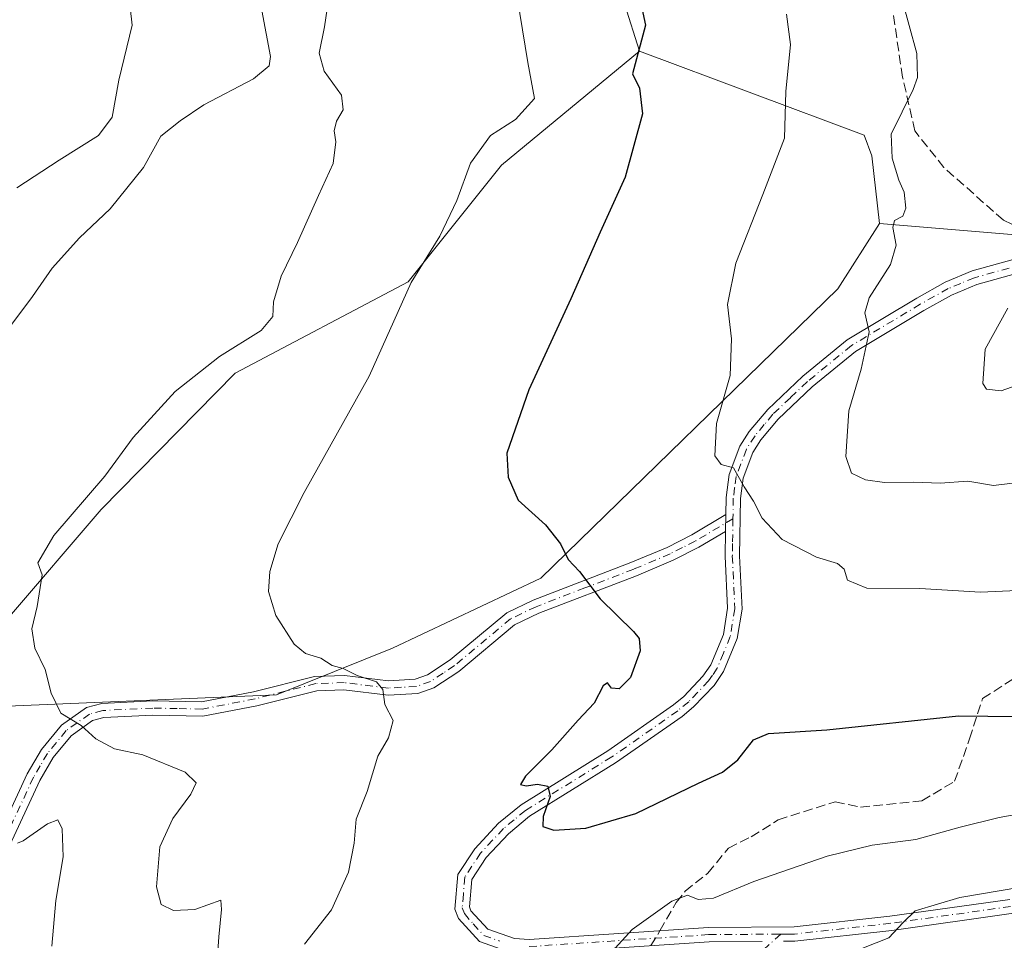
# Model space of a CAD drawing. Units: metres. Extents: x 573484 to 576938, y 4714941 to 4717291.
# Drawn here: x 574678 to 574850, y 4715914 to 4716075 of the extents above; entities that cross this region are included whole.
import ezdxf

# ---------------------------------------------------------------- set-up
doc = ezdxf.new("R2010")
doc.units = ezdxf.units.M
doc.header["$MEASUREMENT"] = 0
doc.linetypes.add('DGN Style 3', pattern=[2.307223458686699, 1.648016756204785, -0.6592067024819142])
doc.linetypes.add('DGN Style 4', pattern=[2.6384748266838614, 1.318413404963828, -0.6592067024819142, 0.001648016756204785, -0.6592067024819142])
for name, color, linetype, lineweight in [('Arbolado forestal CxS', 92, 'Continuous', 0), ('Camino Cxs', 7, 'Continuous', 0), ('Camino eje', 30, 'DGN Style 4', 13), ('Cultivos leñosos CxS', 92, 'Continuous', 0), ('Curva de nivel maestra', 30, 'Continuous', 30), ('Curva de nivel normal', 30, 'Continuous', 0), ('Matorral CxS', 135, 'Continuous', 0), ('Senda', 7, 'DGN Style 3', 0), ('Senda no paivmentada conexión', 7, 'DGN Style 3', 0)]:
    doc.layers.add(name, color=color, linetype=linetype, lineweight=lineweight)

# ---------------------------------------------------------------- blocks, each defined once
blk = doc.blocks.new('*U15')
at = {"layer": 'Matorral CxS', "color": 135, "linetype": 'Continuous', "lineweight": 0}
blk.add_polyline3d([(574853.6003000002, 4716037.660700001, 638.8135000000038), (574828.4108999996, 4716039.7645, 634.2725999999967), (574827.1041000001, 4716051.534700001, 634.0720000000001), (574825.7330999998, 4716055.195499999, 633.6134000000021), (574786.4917000001, 4716069.847300001, 624.4496000000072), (574778.6460999995, 4716094.695499999, 623.4673999999941), (574768.1857000003, 4716110.389900001, 624.1869000000006), (574752.4929000001, 4716127.392300001, 623.7041999999929), (574721.1091, 4716136.547900001, 619.5225000000064), (574708.9413000002, 4716129.581900001, 615.8282000000036), (574696.2647000002, 4716201.938899999, 621.923299999995), (574679.3110999997, 4716198.001700001, 616.6858000000066), (574656.1475000001, 4716192.622099999, 609.0856000000058), (574636.8406999996, 4716192.720899999, 604.3546999999963), (574624.3413000006, 4716188.8621, 598.5893000000069), (574618.0000999998, 4716193.391899999, 597.8119000000006), (574615.1876999997, 4716195.400900001, 597.3222999999998), (574600.8037, 4716245.099300001, 601.0620999999956), (574587.8471999997, 4716268.821900001, 603.4882999999973)], dxfattribs=at)

msp = doc.modelspace()

# ---------------------------------------------------------------- linework, layer by layer
at = {"layer": 'Arbolado forestal CxS', "color": 92, "linetype": 'Continuous', "lineweight": 0}
for points in [[(574828.4108999996, 4716039.7645, 634.2725999999967), (574853.6003000002, 4716037.660700001, 638.8135000000038), (574874.7023, 4716046.452500001, 641.6968999999954), (574901.0799000004, 4716071.950300001, 647.4401000000071), (574911.6310999999, 4716090.4143, 649.251099999994), (574914.2688999996, 4716105.361500001, 651.9955999999949), (574916.0279000001, 4716121.187899999, 654.8659000000043), (574910.6630999995, 4716140.324100001, 658.6815999999963)], [(574786.4917000001, 4716069.847300001, 624.4496000000072), (574762.3941000003, 4716049.956499999, 621.1638999999996), (574746.0988999996, 4716029.558700001, 619.6054000000004), (574715.8759000005, 4716013.610900001, 616.1821000000054), (574692.4892999995, 4715989.7741, 615.217499999999), (574676.1388999998, 4715970.644099999, 614.2850000000036)], [(574786.4917000001, 4716069.847300001, 624.4496000000072), (574825.7330999998, 4716055.195499999, 633.6134000000021), (574827.1041000001, 4716051.534700001, 634.0720000000001), (574828.4108999996, 4716039.7645, 634.2725999999967)], [(574549.8916999997, 4715828.1887, 595.912599999996), (574589.1662999997, 4715824.4475, 598.0415000000066), (574597.0122999996, 4715828.371099999, 597.8285000000033), (574600.9354999998, 4715840.1413, 597.2180999999982), (574629.7045, 4715850.6043, 597.2715999999928), (574643.9590999996, 4715874.004899999, 599.718200000003), (574651.9193000002, 4715896.076099999, 602.6003999999957), (574668.9199000001, 4715919.616900001, 606.6374999999971), (574668.8079000004, 4715959.0143, 611.3772000000026), (574676.1505000005, 4715955.3891, 613.4738000000071), (574723.1017000005, 4715957.386700001, 618.9649999999965), (574743.3457000004, 4715965.5529, 621.5301000000036), (574769.2710999995, 4715977.7849, 624.235400000005), (574821.1546999998, 4716028.3025, 633.4146999999939), (574828.4108999996, 4716039.7645, 634.2725999999967), (574853.6003000002, 4716037.660700001, 638.8135000000038)], [(574668.8079000004, 4715959.0143, 611.3772000000026), (574676.1505000005, 4715955.3891, 613.4738000000071), (574723.1017000005, 4715957.386700001, 618.9649999999965), (574743.3457000004, 4715965.5529, 621.5301000000036), (574769.2710999995, 4715977.7849, 624.235400000005), (574821.1546999998, 4716028.3025, 633.4146999999939), (574828.4108999996, 4716039.7645, 634.2725999999967)], [(574668.8079000004, 4715959.0143, 611.3772000000026), (574676.1505000005, 4715955.3891, 613.4738000000071), (574723.1017000005, 4715957.386700001, 618.9649999999965), (574743.3457000004, 4715965.5529, 621.5301000000036), (574769.2710999995, 4715977.7849, 624.235400000005), (574821.1546999998, 4716028.3025, 633.4146999999939), (574828.4108999996, 4716039.7645, 634.2725999999967)]]:
    msp.add_polyline3d(points, dxfattribs=at)
msp.add_polyline3d([(574828.4108999996, 4716039.7645, 634.2725999999967), (574821.1546999998, 4716028.3025, 633.4146999999939), (574769.2710999995, 4715977.7849, 624.235400000005), (574743.3457000004, 4715965.5529, 621.5301000000036), (574723.1017000005, 4715957.386700001, 618.9649999999965), (574676.1505000005, 4715955.3891, 613.4738000000071), (574668.8079000004, 4715959.0143, 611.3772000000026), (574673.3696999997, 4715966.498299999, 613.3763999999937), (574676.1388999998, 4715970.644099999, 614.2850000000036), (574692.4892999995, 4715989.7741, 615.217499999999), (574715.8759000005, 4716013.610900001, 616.1821000000054), (574746.0988999996, 4716029.558700001, 619.6054000000004), (574762.3941000003, 4716049.956499999, 621.1638999999996), (574786.4917000001, 4716069.847300001, 624.4496000000072), (574825.7330999998, 4716055.195499999, 633.6134000000021), (574827.1041000001, 4716051.534700001, 634.0720000000001)], close=True, dxfattribs=at)
at = {"layer": 'Camino Cxs', "color": 7, "linetype": 'Continuous', "lineweight": 0, "extrusion": (-0.001929135756534827, -0.1138848632903323, 0.9934920816738174), "elevation": -537563.5136809715, "flags": 128}
msp.add_lwpolyline([(494844.8147862031, 4694369.230201482), (494844.814786203, 4694366.270618999)], dxfattribs=at)
msp.add_lwpolyline([(494844.8147862031, 4694369.230201482), (494844.814786203, 4694366.270618999)], dxfattribs=at)
at = {"layer": 'Camino Cxs', "color": 7, "linetype": 'Continuous', "lineweight": 0}
for points in [[(574758.5900999998, 4715914.270099999, 622.8531999999977), (574754.9101, 4715918.3201, 623.1285000000062), (574754.2701000003, 4715919.960100001, 623.2743999999948), (574754.8000999996, 4715925.9901, 623.7581999999966), (574757.7600999996, 4715930.5001, 624.1106), (574761.9101, 4715934.9301, 624.5222000000067), (574765.8501000004, 4715938.190099999, 624.8114999999962), (574780.9801000003, 4715947.5701, 625.6677999999956), (574792.4301000005, 4715955.610099999, 626.0608000000066), (574794.2701000003, 4715957.100099999, 626.1015999999945), (574797.6001000004, 4715960.620100001, 626.2535999999964), (574799.0000999998, 4715962.6501, 626.3513999999996), (574801.1700999998, 4715967.9001, 626.7946999999986), (574801.9101, 4715972.5001, 627.2869000000064), (574801.4801000003, 4715981.640100001, 628.3646000000008), (574801.5500999996, 4715985.940099999, 628.863200000007), (574801.5998000001, 4715988.880000001, 629.2002999999969), (574801.6501000002, 4715991.860099999, 629.5437999999995), (574802.1801000005, 4715995.860099999, 629.9964999999938), (574804.0601000004, 4716000.840100001, 630.7081000000035), (574805.6801000005, 4716003.4001, 631.1417999999976), (574808.9200999998, 4716007.2601, 631.9247999999934), (574815.0301000001, 4716013.0601, 633.2007000000012), (574822.8101000004, 4716019.4301, 634.5559999999969), (574834.9301000005, 4716026.710100001, 636.7253999999957), (574839.9001000002, 4716029.4901, 637.4743000000017), (574844.6001000004, 4716031.440099999, 638.0497999999934), (574861.2901, 4716036.0801, 639.9636000000028)], [(574801.5998999998, 4715988.880000001, 629.2002999999969), (574801.6501000002, 4715991.860099999, 629.5437999999995), (574802.1801000005, 4715995.860099999, 629.9964999999938), (574804.0601000004, 4716000.840100001, 630.7081000000035), (574805.6801000005, 4716003.4001, 631.1417999999976), (574808.9200999998, 4716007.2601, 631.9247999999934), (574815.0301000001, 4716013.0601, 633.2007000000012), (574822.8101000004, 4716019.4301, 634.5559999999969), (574834.9301000005, 4716026.710100001, 636.7253999999957), (574839.9001000002, 4716029.4901, 637.4743000000017), (574844.6001000004, 4716031.440099999, 638.0497999999934), (574861.2901, 4716036.0801, 639.9636000000028)], [(574861.9600999998, 4716033.670100001, 640.0534999999945), (574845.4200999998, 4716029.0701, 638.3687000000064), (574840.9901000002, 4716027.2401, 637.7606999999989), (574836.1801000005, 4716024.550100001, 637.0929000000033), (574824.2500999998, 4716017.380100001, 634.9072000000015), (574816.6801000005, 4716011.1801, 633.5353000000032), (574810.7401000002, 4716005.550100001, 632.258600000001), (574807.7001, 4716001.920100001, 631.4615999999951), (574806.3101000004, 4715999.720100001, 631.0676999999996), (574804.6201, 4715995.2501, 630.3671999999933), (574804.1501000002, 4715991.670100001, 629.8925000000017), (574803.9801000003, 4715981.6801, 628.570000000007), (574804.4200999998, 4715972.360099999, 627.4585999999981), (574803.5900999998, 4715967.210100001, 626.9530999999988), (574801.2001, 4715961.450099999, 626.4845999999961), (574799.5500999996, 4715959.040100001, 626.3632999999973), (574795.9700999996, 4715955.2601, 626.2670000000071), (574793.9401000004, 4715953.620100001, 626.2229999999981), (574782.3501000004, 4715945.4801, 625.8214000000007), (574767.3101000004, 4715936.1601, 624.8680000000022), (574763.6201, 4715933.100099999, 624.557799999995), (574759.7301000003, 4715928.950099999, 624.1641999999993), (574757.2301000003, 4715925.140100001, 623.7502999999997), (574756.8101000004, 4715920.3201, 623.3420000000042), (574757.0701000001, 4715919.6601, 623.2630999999965), (574760.0100999996, 4715916.420100001, 623.001900000003), (574764.6601, 4715914.790100001, 622.6852999999974), (574767.2301000003, 4715914.6601, 622.5187000000005), (574798.5900999998, 4715916.7301, 618.5966000000044), (574813.5100999996, 4715916.840100001, 616.8518999999942), (574830.2500999998, 4715918.700099999, 615.7635000000009), (574851.2100999998, 4715921.6501, 614.6984999999986)], [(574861.9600999998, 4716033.670100001, 640.0534999999945), (574845.4200999998, 4716029.0701, 638.3687000000064), (574840.9901000002, 4716027.2401, 637.7606999999989), (574836.1801000005, 4716024.550100001, 637.0929000000033), (574824.2500999998, 4716017.380100001, 634.9072000000015), (574816.6801000005, 4716011.1801, 633.5353000000032), (574810.7401000002, 4716005.550100001, 632.258600000001), (574807.7001, 4716001.920100001, 631.4615999999951), (574806.3101000004, 4715999.720100001, 631.0676999999996), (574804.6201, 4715995.2501, 630.3671999999933), (574804.1501000002, 4715991.670100001, 629.8925000000017), (574803.9801000003, 4715981.6801, 628.570000000007), (574804.4200999998, 4715972.360099999, 627.4585999999981), (574803.5900999998, 4715967.210100001, 626.9530999999988), (574801.2001, 4715961.450099999, 626.4845999999961), (574799.5500999996, 4715959.040100001, 626.3632999999973), (574795.9700999996, 4715955.2601, 626.2670000000071), (574793.9401000004, 4715953.620100001, 626.2229999999981), (574782.3501000004, 4715945.4801, 625.8214000000007), (574767.3101000004, 4715936.1601, 624.8680000000022), (574763.6201, 4715933.100099999, 624.557799999995), (574759.7301000003, 4715928.950099999, 624.1641999999993), (574757.2301000003, 4715925.140100001, 623.7502999999997), (574756.8101000004, 4715920.3201, 623.3420000000042), (574757.0701000001, 4715919.6601, 623.2630999999965), (574760.0100999996, 4715916.420100001, 623.001900000003), (574764.6601, 4715914.790100001, 622.6852999999974), (574767.2301000003, 4715914.6601, 622.5187000000005), (574798.5900999998, 4715916.7301, 618.5966000000044), (574813.5100999996, 4715916.840100001, 616.8518999999942), (574830.2500999998, 4715918.700099999, 615.7635000000009), (574851.2100999998, 4715921.6501, 614.6984999999986)], [(574668.0301000001, 4715919.710100001, 606.3570999999939), (574668.9301000005, 4715921.3301, 606.7167000000045), (574672.7500999998, 4715928.9301, 608.8031999999948), (574679.5601000004, 4715943.550100001, 612.4284999999945), (574682.0701000001, 4715947.850099999, 613.5769), (574685.5401, 4715952.0701, 614.7767000000022), (574689.9301000005, 4715955.170100001, 615.6901000000071), (574692.5900999998, 4715955.880100001, 616.0913), (574701.5100999996, 4715956.3201, 617.0170999999973), (574710.0401, 4715956.140100001, 617.7477999999974), (574719.1101000002, 4715957.9001, 618.6431000000011), (574729.7801000001, 4715960.5801, 619.7488000000012), (574735.0100999996, 4715960.770099999, 620.2378999999928), (574742.6901000004, 4715959.8201, 620.605899999995), (574747.3101000004, 4715960.100099999, 620.8975999999967), (574749.4700999996, 4715960.860099999, 621.1024000000034), (574753.4700999996, 4715963.4901, 621.5801000000065), (574763.3201000001, 4715971.7301, 623.0467000000062), (574767.9501, 4715973.9301, 623.7495999999956), (574785.0301000001, 4715980.4801, 626.386400000003), (574791.3300999999, 4715983.1501, 627.6009000000049), (574795.6601, 4715985.350099999, 628.3491000000067), (574801.5998999998, 4715988.880000001, 629.2002999999969)], [(574672.7500999998, 4715928.9301, 608.8031999999948), (574679.5601000004, 4715943.550100001, 612.4284999999945), (574682.0701000001, 4715947.850099999, 613.5769), (574685.5401, 4715952.0701, 614.7767000000022), (574689.9301000005, 4715955.170100001, 615.6901000000071), (574692.5900999998, 4715955.880100001, 616.0913), (574701.5100999996, 4715956.3201, 617.0170999999973), (574710.0401, 4715956.140100001, 617.7477999999974), (574719.1101000002, 4715957.9001, 618.6431000000011), (574729.7801000001, 4715960.5801, 619.7488000000012), (574735.0100999996, 4715960.770099999, 620.2378999999928), (574742.6901000004, 4715959.8201, 620.605899999995), (574747.3101000004, 4715960.100099999, 620.8975999999967), (574749.4700999996, 4715960.860099999, 621.1024000000034), (574753.4700999996, 4715963.4901, 621.5801000000065), (574763.3201000001, 4715971.7301, 623.0467000000062), (574767.9501, 4715973.9301, 623.7495999999956), (574785.0301000001, 4715980.4801, 626.386400000003), (574791.3300999999, 4715983.1501, 627.6009000000049), (574795.6601, 4715985.350099999, 628.3491000000067), (574801.5998000001, 4715988.880000001, 629.2002999999969), (574801.5500999996, 4715985.940099999, 628.863200000007), (574796.8701, 4715983.1601, 628.300700000007), (574792.3901000004, 4715980.890100001, 627.501099999994), (574785.9700999996, 4715978.170100001, 626.2924999999959), (574768.9301000005, 4715971.630100001, 623.6515000000073), (574764.6801000005, 4715969.610099999, 623.0044999999955), (574754.9600999998, 4715961.4801, 621.5804000000062), (574750.5900999998, 4715958.600099999, 621.0478000000003), (574747.8101000004, 4715957.620100001, 620.7378999999928), (574742.6101000002, 4715957.3101, 620.2715999999928), (574734.9001000002, 4715958.2601, 619.781799999997), (574730.1300999997, 4715958.090100001, 619.3558000000048), (574719.6501000002, 4715955.450099999, 618.5035000000062), (574710.2600999996, 4715953.630100001, 617.5761000000057), (574701.5401, 4715953.8201, 616.7786000000051), (574692.9801000003, 4715953.4001, 615.8790000000008), (574691.0000999998, 4715952.870100001, 615.5748000000021), (574687.2600999996, 4715950.220100001, 614.6025999999983), (574684.1201, 4715946.420100001, 613.4904999999999), (574681.7801000001, 4715942.390100001, 612.3996999999945), (574675.0000999998, 4715927.840100001, 608.8018000000011)], [(574801.5500999996, 4715985.940099999, 628.863200000007), (574796.8701, 4715983.1601, 628.300700000007), (574792.3901000004, 4715980.890100001, 627.501099999994), (574785.9700999996, 4715978.170100001, 626.2924999999959), (574768.9301000005, 4715971.630100001, 623.6515000000073), (574764.6801000005, 4715969.610099999, 623.0044999999955), (574754.9600999998, 4715961.4801, 621.5804000000062), (574750.5900999998, 4715958.600099999, 621.0478000000003), (574747.8101000004, 4715957.620100001, 620.7378999999928), (574742.6101000002, 4715957.3101, 620.2715999999928), (574734.9001000002, 4715958.2601, 619.781799999997), (574730.1300999997, 4715958.090100001, 619.3558000000048), (574719.6501000002, 4715955.450099999, 618.5035000000062), (574710.2600999996, 4715953.630100001, 617.5761000000057), (574701.5401, 4715953.8201, 616.7786000000051), (574692.9801000003, 4715953.4001, 615.8790000000008), (574691.0000999998, 4715952.870100001, 615.5748000000021), (574687.2600999996, 4715950.220100001, 614.6025999999983), (574684.1201, 4715946.420100001, 613.4904999999999), (574681.7801000001, 4715942.390100001, 612.3996999999945), (574675.0000999998, 4715927.840100001, 608.8018000000011)], [(574807.9200999998, 4715914.300100001, 616.9339000000036), (574798.6901000004, 4715914.2301, 617.9611000000004), (574767.2500999998, 4715912.1501, 622.0519999999962), (574764.1700999998, 4715912.3201, 622.312699999995), (574758.5900999998, 4715914.270099999, 622.8531999999977), (574754.9101, 4715918.3201, 623.1285000000062), (574754.2701000003, 4715919.960100001, 623.2743999999948), (574754.8000999996, 4715925.9901, 623.7581999999966), (574757.7600999996, 4715930.5001, 624.1106), (574761.9101, 4715934.9301, 624.5222000000067), (574765.8501000004, 4715938.190099999, 624.8114999999962), (574780.9801000003, 4715947.5701, 625.6677999999956), (574792.4301000005, 4715955.610099999, 626.0608000000066), (574794.2701000003, 4715957.100099999, 626.1015999999945), (574797.6001000004, 4715960.620100001, 626.2535999999964), (574799.0000999998, 4715962.6501, 626.3513999999996), (574801.1700999998, 4715967.9001, 626.7946999999986), (574801.9101, 4715972.5001, 627.2869000000064), (574801.4801000003, 4715981.640100001, 628.3646000000008), (574801.5500999996, 4715985.940099999, 628.863200000007)], [(574975.7100999998, 4715847.2301, 598.7623000000021), (574970.1201, 4715853.540100001, 599.5807999999961), (574959.8300999999, 4715865.390100001, 601.8907000000036), (574943.9200999998, 4715881.700099999, 605.525999999998), (574935.3101000004, 4715892.9801, 606.6217999999935), (574932.1700999998, 4715896.700099999, 607.1318000000028), (574930.7600999996, 4715897.880100001, 607.4311000000016), (574926.4200999998, 4715899.8201, 607.8426000000036), (574912.4101, 4715904.3101, 609.7231999999931), (574902.9001000002, 4715907.270099999, 610.5785000000033), (574893.0800999999, 4715910.530099999, 611.3176999999996), (574883.0201000003, 4715914.890100001, 612.0182000000059), (574873.6001000004, 4715917.7501, 612.2118999999948), (574868.4301000005, 4715918.670100001, 612.7577000000019), (574863.5701000001, 4715919.130100001, 613.0234999999957), (574856.3201000001, 4715919.440099999, 613.4937000000064), (574851.4600999998, 4715919.1601, 613.772100000002), (574830.5601000004, 4715916.220100001, 614.938599999994), (574813.6601, 4715914.340100001, 616.3570000000036), (574811.6700999998, 4715914.3201, 616.5411000000023)], [(574851.4600999998, 4715919.1601, 613.772100000002), (574830.5601000004, 4715916.220100001, 614.938599999994), (574813.6601, 4715914.340100001, 616.3570000000036)]]:
    msp.add_polyline3d(points, dxfattribs=at)
at = {"layer": 'Camino eje', "color": 30, "linetype": 'DGN Style 4', "lineweight": 13}
for points in [[(574861.6250999998, 4716034.8751, 640.0032000000066), (574845.0100999996, 4716030.255100001, 638.2017000000051), (574842.6601, 4716029.280099999, 637.928899999999), (574840.4451000001, 4716028.3651, 637.6089000000065), (574835.5551000005, 4716025.630100001, 636.9051000000036), (574823.5301000001, 4716018.405099999, 634.7247999999963), (574815.8551000003, 4716012.120100001, 633.3643000000011), (574812.8850999996, 4716009.3051, 632.771900000007), (574809.8300999999, 4716006.405099999, 632.0886000000028), (574808.3101000004, 4716004.590100001, 631.7057000000059), (574806.6901000004, 4716002.6601, 631.3050999999978), (574805.1851000004, 4716000.280099999, 630.8868999999977), (574803.4001000002, 4715995.5551, 630.1731), (574803.1350999996, 4715993.5551, 629.9186999999947), (574802.9001000002, 4715991.765100001, 629.6836000000039), (574802.8394999999, 4715988.1613, 629.2505999999995)], [(574802.8394999999, 4715988.1613, 629.2505999999995), (574796.2651000004, 4715984.255100001, 628.3236000000034), (574794.0251000002, 4715983.120100001, 627.959400000007), (574791.8601000002, 4715982.020099999, 627.5623999999953), (574785.5000999998, 4715979.325099999, 626.3402999999962), (574776.9801000003, 4715976.0551, 624.9437999999936), (574768.4401000004, 4715972.780099999, 623.6972999999998), (574764.0000999998, 4715970.670100001, 623.0292999999947), (574754.2150999998, 4715962.485099999, 621.5406999999977), (574752.2150999998, 4715961.170100001, 621.3028000000049), (574750.0301000001, 4715959.7301, 621.0705000000017), (574747.5601000004, 4715958.860099999, 620.8138000000035), (574744.9600999998, 4715958.7051, 620.6147000000057), (574742.6501000002, 4715958.565099999, 620.4300999999978), (574734.9550999999, 4715959.515100001, 620.0099000000046), (574729.9550999999, 4715959.335100001, 619.5531000000046), (574724.6201, 4715957.995100001, 619.0014999999985), (574719.3800999997, 4715956.675100001, 618.5705000000017), (574710.1501000002, 4715954.8851, 617.6613999999972), (574705.7901, 4715954.9801, 617.252800000002), (574701.5251000002, 4715955.0701, 616.8978999999963), (574692.7851, 4715954.640100001, 615.9845000000059), (574690.4650999998, 4715954.020099999, 615.630999999994), (574688.2701000003, 4715952.470100001, 615.1742999999988), (574686.4001000002, 4715951.145099999, 614.6909000000014), (574684.6651, 4715949.0351, 614.0921999999991), (574683.0950999996, 4715947.1351, 613.5513000000064), (574681.8400999998, 4715944.985099999, 612.9529999999941), (574680.6700999998, 4715942.970100001, 612.422200000001), (574673.8750999998, 4715928.3851, 608.8055000000022)], [(574802.8394999999, 4715988.1613, 629.2505999999995), (574802.7651000004, 4715983.8101, 628.7027999999991), (574802.7301000003, 4715981.6601, 628.4324000000051), (574803.1651, 4715972.4301, 627.3790000000008), (574802.3800999997, 4715967.5551, 626.8739999999962), (574801.1851000004, 4715964.675100001, 626.6114999999991), (574800.1001000004, 4715962.050100001, 626.4182000000001), (574799.2751000002, 4715960.845100001, 626.3567999999941), (574798.5751, 4715959.8301, 626.3122000000003), (574795.1201, 4715956.1801, 626.1842999999935), (574793.1851000004, 4715954.6151, 626.142399999997), (574781.6651, 4715946.5251, 625.7428999999975), (574766.5800999999, 4715937.175100001, 624.8335999999981), (574764.6101000002, 4715935.545100001, 624.7085999999981), (574762.7651000004, 4715934.015100001, 624.526199999993), (574758.7451, 4715929.725099999, 624.1266999999935), (574756.0151000004, 4715925.565099999, 623.7491000000009), (574755.7500999998, 4715922.550100001, 623.5590999999986), (574755.5401, 4715920.140100001, 623.3046999999933), (574755.9250999996, 4715919.155099999, 623.202900000004), (574757.4600999998, 4715917.370100001, 622.9774999999936), (574759.3000999996, 4715915.345100001, 622.9082999999955), (574762.0900999998, 4715914.370100001, 622.7505999999995)], [(574851.3350999998, 4715920.405099999, 614.234700000001), (574830.4051000001, 4715917.460100001, 615.3016000000061), (574813.5850999998, 4715915.590100001, 616.6043000000063), (574812.3103, 4715915.5781, 616.7194000000018), (574811.1819000002, 4715915.5703, 616.8499000000012)], [(574767.2401000002, 4715913.405099999, 622.2581999999966), (574798.6401000004, 4715915.4801, 618.2793999999994), (574810.6161000002, 4715915.5701, 616.9159999999974), (574811.1819000002, 4715915.5703, 616.8499000000012)], [(574811.1819000002, 4715915.5703, 616.8499000000012), (574806.6451000003, 4715911.450099999, 616.3935000000056)]]:
    msp.add_polyline3d(points, dxfattribs=at)
at = {"layer": 'Cultivos leñosos CxS', "color": 92, "linetype": 'Continuous', "lineweight": 0}
for points in [[(574618.0000999998, 4716193.391899999, 597.8119000000006), (574624.3413000006, 4716188.8621, 598.5893000000069), (574636.8406999996, 4716192.720899999, 604.3546999999963), (574656.1475000001, 4716192.622099999, 609.0856000000058), (574679.3110999997, 4716198.001700001, 616.6858000000066), (574696.2647000002, 4716201.938899999, 621.923299999995), (574708.9413000002, 4716129.581900001, 615.8282000000036), (574721.1091, 4716136.547900001, 619.5225000000064), (574752.4929000001, 4716127.392300001, 623.7041999999929), (574768.1857000003, 4716110.389900001, 624.1869000000006), (574778.6460999995, 4716094.695499999, 623.4673999999941), (574786.4917000001, 4716069.847300001, 624.4496000000072)], [(574778.6460999995, 4716094.695499999, 623.4673999999941), (574786.4917000001, 4716069.847300001, 624.4496000000072), (574762.3941000003, 4716049.956499999, 621.1638999999996), (574746.0988999996, 4716029.558700001, 619.6054000000004), (574715.8759000005, 4716013.610900001, 616.1821000000054), (574692.4892999995, 4715989.7741, 615.217499999999), (574676.1388999998, 4715970.644099999, 614.2850000000036), (574637.4883000003, 4715988.760700001, 606.702099999995), (574631.9477000004, 4716023.4299, 600.1267999999982), (574621.7977, 4716059.384099999, 593.0268999999971), (574611.9493000006, 4716075.3375, 587.2951999999932), (574602.1741000004, 4716066.022500001, 586.2247999999963), (574581.3979000002, 4716061.3247, 583.5194000000047)], [(574786.4917000001, 4716069.847300001, 624.4496000000072), (574762.3941000003, 4716049.956499999, 621.1638999999996), (574746.0988999996, 4716029.558700001, 619.6054000000004), (574715.8759000005, 4716013.610900001, 616.1821000000054), (574692.4892999995, 4715989.7741, 615.217499999999), (574676.1388999998, 4715970.644099999, 614.2850000000036)]]:
    msp.add_polyline3d(points, dxfattribs=at)
at = {"layer": 'Curva de nivel maestra', "color": 30, "linetype": 'Continuous', "lineweight": 30, "elevation": 625, "flags": 128}
msp.add_lwpolyline([(574785.0899999999, 4716085.770099999), (574787.54, 4716074.370100001), (574785.29, 4716065.880100001), (574786.54, 4716063.370100001), (574787.0499999998, 4716058.880100001), (574783.9900000002, 4716047.8201), (574779.6600000003, 4716038.220100001), (574774.5300000003, 4716026.5701), (574767.2100000001, 4716010.700099999), (574763.3300000001, 4715999.600099999), (574763.5800000001, 4715995.4001), (574765.3399999999, 4715991.370100001), (574770.1100000005, 4715987.110099999), (574772.7400000002, 4715983.780099999), (574774.0300000003, 4715981.0001), (574776.0300000003, 4715978.920100001), (574779.6200000001, 4715974.1601), (574785.4699999997, 4715968.450099999), (574786.4400000004, 4715967.2301), (574786.6200000001, 4715965.0801), (574784.9699999997, 4715960.4001), (574782.9400000004, 4715958.420100001), (574781.6299999999, 4715958.550100001), (574780.9000000004, 4715959.470100001), (574780.1900000004, 4715958.960100001), (574778.6100000005, 4715955.940099999), (574775.8200000003, 4715952.940099999), (574771.2000000002, 4715947.7601), (574766.5899999999, 4715943.200099999), (574765.7400000002, 4715941.710100001), (574766.7199999997, 4715941.4801), (574768.7199999997, 4715941.790100001), (574770.5300000003, 4715941.420100001), (574770.9100000003, 4715939.640100001), (574769.7100000001, 4715936.140100001), (574769.6100000005, 4715934.350099999), (574771.54, 4715933.7401), (574777.1299999999, 4715934.0801), (574785.8799999999, 4715936.6501), (574796.8200000003, 4715941.920100001), (574801.0099999999, 4715943.850099999), (574803.7100000001, 4715946.040100001), (574806.4400000004, 4715949.540100001), (574809.04, 4715950.6501), (574819.25, 4715951.2401), (574842.2599999999, 4715953.720100001), (574857.5599999996, 4715953.5601)], dxfattribs=at)
at = {"layer": 'Curva de nivel normal', "color": 30, "linetype": 'Continuous', "lineweight": 0, "flags": 128}
for points, elevation in [([(574764.2199999997, 4716085.050100001), (574767.0199999996, 4716067.880100001), (574768.1799999997, 4716061.600099999), (574764.8499999996, 4716057.9301), (574760.4800000004, 4716055.110099999), (574757.0199999996, 4716050.300100001), (574754.6200000001, 4716043.780099999), (574751.6200000001, 4716037.530099999), (574746.6500000004, 4716029.440099999), (574739.2999999998, 4716013.0601), (574727.9500000002, 4715992.7301), (574723.3799999999, 4715983.7601), (574721.9400000004, 4715978.9101), (574721.7000000002, 4715975.4301), (574723.0199999996, 4715971.2301), (574726.2199999997, 4715966.2501), (574728.1500000004, 4715964.610099999), (574730.8300000001, 4715963.7601), (574732.8300000001, 4715962.4801), (574734.7699999996, 4715961.9801), (574737.1799999997, 4715960.7501), (574740.5700000003, 4715959.630100001), (574741.6799999997, 4715958.3101), (574742.0599999996, 4715955.6801), (574743.5099999999, 4715952.880100001), (574742.6699999999, 4715949.840100001), (574740.8200000003, 4715946.6601), (574738.9299999997, 4715940.4801), (574737.0199999996, 4715935.6601), (574736.6900000004, 4715931.4801), (574735.6699999999, 4715926.420100001), (574732.7100000001, 4715919.8101), (574728, 4715913.8101)], 620), ([(574697.2800000003, 4716080.100099999), (574697.9000000004, 4716074.390100001), (574695.5800000001, 4716064.770099999), (574694.4100000003, 4716058.3101), (574692.0199999996, 4716055.130100001), (574685.1799999997, 4716050.800100001), (574677.7800000003, 4716045.940099999)], 605), ([(574732.4100000003, 4716080.4301), (574731.5, 4716074.0801), (574730.5899999999, 4716069.4901), (574731.4299999997, 4716066.380100001), (574734.4400000004, 4716062.1501), (574734.7300000004, 4716059.600099999), (574733.6100000005, 4716057.640100001), (574733.1799999997, 4716055.9001), (574733.4900000002, 4716053.9801), (574733.04, 4716050.200099999), (574730.4500000002, 4716044.640100001), (574726.7999999998, 4716036.4001), (574723.9500000002, 4716030.550100001), (574722.5899999999, 4716026.0601), (574722.4500000002, 4716023.5101), (574720.4400000004, 4716021.050100001), (574713.1799999997, 4716016.4901), (574705.3899999997, 4716010.4001), (574698.0700000003, 4716002.370100001), (574693.1299999999, 4715995.600099999), (574684.2199999997, 4715985.2401), (574681.4500000002, 4715980.440099999), (574682.1900000004, 4715978.350099999), (574681.3300000001, 4715972.8201), (574680.3799999999, 4715968.920100001), (574680.8899999997, 4715965.540100001), (574682.7199999997, 4715961.780099999), (574683.7400000002, 4715957.6801), (574685.4699999997, 4715954.1601), (574688.9699999997, 4715952.040100001), (574691.5700000003, 4715949.710100001), (574694.8399999999, 4715947.950099999), (574699.7800000003, 4715946.920100001), (574707.1900000004, 4715943.880100001), (574709.0700000003, 4715942.030099999), (574708.1799999997, 4715940.0001), (574705.0300000003, 4715935.770099999), (574702.7400000002, 4715930.800100001), (574702.1600000003, 4715923.860099999), (574702.9699999997, 4715920.7401), (574705.1100000005, 4715919.720100001), (574708.8399999999, 4715919.850099999), (574713.3799999999, 4715921.4901), (574713.5199999996, 4715919.890100001), (574713.0199999996, 4715915.100099999), (574712.5999999996, 4715908.280099999)], 615), ([(574832.2800000003, 4716079.280099999), (574834.9600000001, 4716069.460100001), (574835.0499999998, 4716065.270099999), (574834.3200000003, 4716063.1501), (574830.4900000002, 4716055.3201), (574830.6699999999, 4716051.170100001), (574831.8300000001, 4716047.3201), (574832.7199999997, 4716045.220100001), (574833.0499999998, 4716042.440099999), (574832.5, 4716041.0001), (574831.0599999996, 4716040.270099999), (574830.7400000002, 4716039.040100001), (574831.3200000003, 4716035.9301), (574830.3499999996, 4716032.600099999), (574826.6299999999, 4716026.7301), (574825.8600000005, 4716024.120100001), (574826.6200000001, 4716020.8301), (574825.2199999997, 4716014.3101), (574823.0899999999, 4716006.9801), (574822.5800000001, 4715999.0001), (574823.5700000003, 4715996.130100001), (574825.9699999997, 4715994.920100001), (574829.2999999998, 4715994.4801), (574834.4400000004, 4715994.540100001), (574839.04, 4715994.360099999), (574843.8399999999, 4715994.710100001), (574848.3600000005, 4715993.960100001), (574857.4299999997, 4715995.040100001)], 635), ([(574720.5800000001, 4716076.9301), (574722.04, 4716068.9301), (574721.8499999996, 4716067.3101), (574719.1200000001, 4716064.9901), (574710.4199999999, 4716060.4901), (574706.29, 4716057.6601), (574702.9199999999, 4716055.0001), (574699.8899999997, 4716049.540100001), (574694.0599999996, 4716042.3201), (574688.7100000001, 4716037.210100001), (574683.9600000001, 4716031.920100001), (574680.5199999996, 4716026.9801), (574675.1500000004, 4716019.8101)], 610), ([(574812.2000000002, 4716076.340100001), (574812.9100000003, 4716071.030099999), (574812.0899999999, 4716062.8201), (574811.8300000001, 4716054.670100001), (574808.0700000003, 4716044.800100001), (574803.3499999996, 4716032.8101), (574801.8799999999, 4716025.5601), (574802.5599999996, 4716019.610099999), (574802.3700000001, 4716013.200099999), (574799.9800000004, 4716004.8201), (574799.6699999999, 4715999.170100001), (574800.7999999998, 4715997.630100001), (574802.9400000004, 4715997.040100001), (574804.79, 4715993.700099999), (574806.4400000004, 4715991.210100001), (574807.9299999997, 4715988.2301), (574811.4600000001, 4715984.5101), (574817.4600000001, 4715981.4301), (574821.1200000001, 4715980.340100001), (574822.29, 4715979.340100001), (574822.8399999999, 4715977.390100001), (574826.2100000001, 4715976.040100001), (574835.4600000001, 4715975.960100001), (574846.0499999998, 4715975.3201), (574857.5999999996, 4715975.860099999)], 630), ([(574850.8499999996, 4716024.9301), (574846.9000000004, 4716017.800100001), (574846.5, 4716011.770099999), (574847.1500000004, 4716010.780099999), (574849.6699999999, 4716010.5101), (574856.0800000001, 4716012.770099999)], 640), ([(574782.2800000003, 4715913.100099999), (574785.2599999999, 4715916.380100001), (574786.4670000002, 4715917.245999999), (574792.1600000003, 4715921.3301), (574794.9100000003, 4715922.4001), (574796.7699999996, 4715921.620100001), (574799.4400000004, 4715921.8301), (574806.4800000004, 4715924.7401), (574819.2800000003, 4715929.190099999), (574827.1500000004, 4715931.140100001), (574834.7699999996, 4715932.120100001), (574842.5099999999, 4715934.2401), (574849.3200000003, 4715935.970100001), (574855.4500000002, 4715937.040100001)], 620), ([(574677.8600000005, 4715931.4801), (574678.8700000001, 4715931.850099999), (574683.1100000005, 4715934.870100001), (574684.9199999999, 4715935.5701), (574685.6900000004, 4715933.940099999), (574685.8499999996, 4715929.100099999), (574684.5499999998, 4715921.420100001), (574683.8700000001, 4715913.440099999)], 610), ([(574818.4500000002, 4715910.3301), (574830.0499999998, 4715914.9001), (574832.5800000001, 4715917.610099999), (574834.6900000004, 4715919.6601), (574842.4699999997, 4715921.9901), (574856.5599999996, 4715924.360099999)], 615)]:
    msp.add_lwpolyline(points, dxfattribs=dict(at, elevation=elevation))
at = {"layer": 'Matorral CxS', "color": 135, "linetype": 'Continuous', "lineweight": 0}
for points in [[(574618.0000999998, 4716193.391899999, 597.8119000000006), (574624.3413000006, 4716188.8621, 598.5893000000069), (574636.8406999996, 4716192.720899999, 604.3546999999963), (574656.1475000001, 4716192.622099999, 609.0856000000058), (574679.3110999997, 4716198.001700001, 616.6858000000066), (574696.2647000002, 4716201.938899999, 621.923299999995), (574708.9413000002, 4716129.581900001, 615.8282000000036), (574721.1091, 4716136.547900001, 619.5225000000064), (574752.4929000001, 4716127.392300001, 623.7041999999929), (574768.1857000003, 4716110.389900001, 624.1869000000006), (574778.6460999995, 4716094.695499999, 623.4673999999941), (574786.4917000001, 4716069.847300001, 624.4496000000072)], [(574828.4108999996, 4716039.7645, 634.2725999999967), (574853.6003000002, 4716037.660700001, 638.8135000000038), (574874.7023, 4716046.452500001, 641.6968999999954), (574901.0799000004, 4716071.950300001, 647.4401000000071), (574911.6310999999, 4716090.4143, 649.251099999994), (574914.2688999996, 4716105.361500001, 651.9955999999949), (574916.0279000001, 4716121.187899999, 654.8659000000043), (574910.6630999995, 4716140.324100001, 658.6815999999963)], [(574786.4917000001, 4716069.847300001, 624.4496000000072), (574825.7330999998, 4716055.195499999, 633.6134000000021), (574827.1041000001, 4716051.534700001, 634.0720000000001), (574828.4108999996, 4716039.7645, 634.2725999999967)]]:
    msp.add_polyline3d(points, dxfattribs=at)
at = {"layer": 'Senda', "color": 7, "linetype": 'DGN Style 3', "lineweight": 0}
for points in [[(574859.8910999997, 4716035.691199999, 639.8457999999955), (574850.0724999999, 4716040.312100001, 640.4208000000071), (574839.6853999998, 4716049.533299999, 636.7002999999969), (574834.5933999997, 4716055.9452, 635.6266999999935), (574832.4740000004, 4716065.306500001, 634.7452000000048), (574830.6618999997, 4716077.369700001, 635.2958999999975)], [(574790.0718, 4715916.1678, 619.4854999999952), (574792.9223999997, 4715921.084000001, 620.2103000000062), (574794.5099, 4715923.068399999, 620.6916999999958), (574798.4787, 4715926.2434, 621.0225000000064), (574802.0504999999, 4715930.608999999, 621.5945999999967), (574806.0192999998, 4715932.593400001, 622.2350000000006), (574810.7588999998, 4715935.557399999, 622.5767999999953), (574820.7092000004, 4715938.699899999, 623.1714000000065), (574825.0932, 4715937.736500001, 622.957899999994), (574835.8548999997, 4715938.863100001, 621.8901999999945), (574841.5455999998, 4715942.278200001, 622.4655000000057), (574844.1572000004, 4715949.691500001, 625.0639999999985), (574846.4359999998, 4715956.756899999, 626.345100000006), (574853.4614000004, 4715961.197000001, 628.2290999999968)]]:
    msp.add_polyline3d(points, dxfattribs=at)
at = {"layer": 'Senda no paivmentada conexión', "color": 7, "linetype": 'DGN Style 3', "lineweight": 0, "extrusion": (-0.354512253149056, 0.1485069168012026, 0.923182949381855), "elevation": 497147.9449823846, "flags": 128}
msp.add_lwpolyline([(-4571769.82302352, -1192471.17121658), (-4571771.340102934, -1192470.913385932), (-4571772.834882247, -1192470.70368714)], dxfattribs=at)

# ---------------------------------------------------------------- block references
at = {"layer": 'Matorral CxS', "color": 135, "linetype": 'Continuous', "lineweight": 0}
msp.add_blockref('*U15', (0, 0), dxfattribs=at)

doc.saveas('drawing.dxf')
